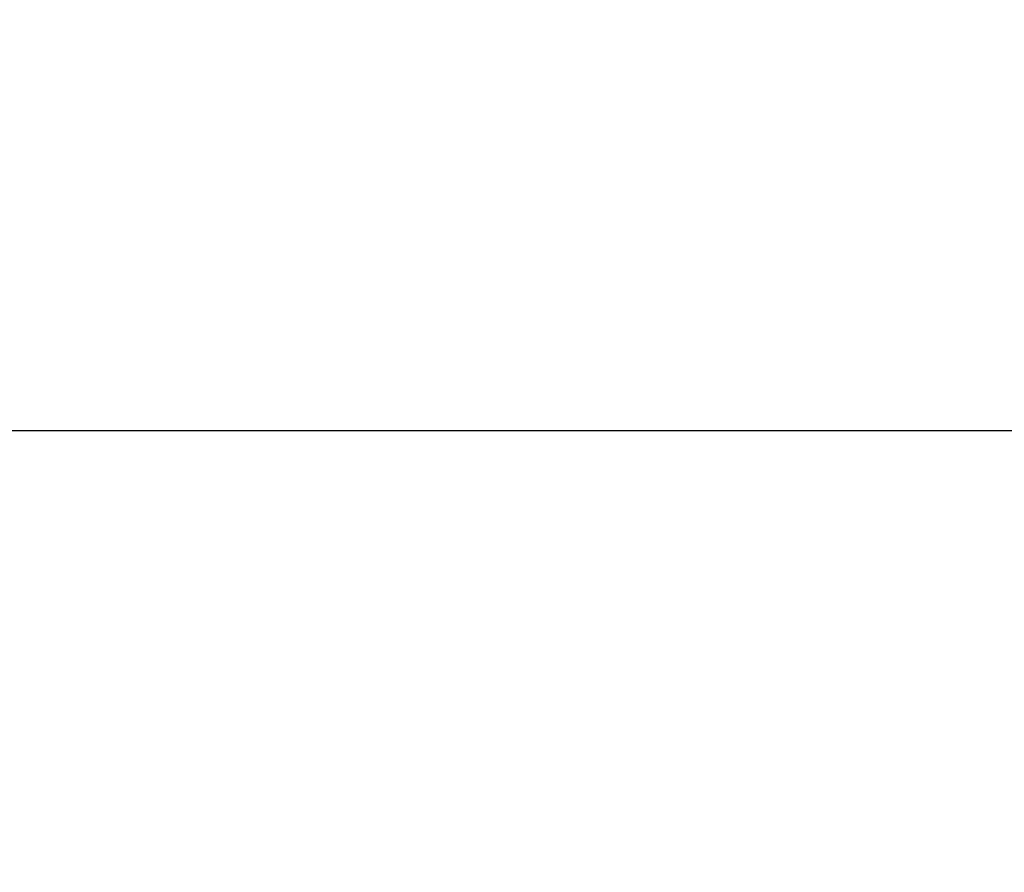
# Model space of a CAD drawing. Units: millimetres. Extents: x 3017 to 7469, y 665 to 3673.
# Drawn here: x 6586 to 6656, y 2170 to 2230 of the extents above; entities that cross this region are included whole.
import ezdxf

# ---------------------------------------------------------------- set-up
doc = ezdxf.new("R2010")
doc.units = ezdxf.units.MM
doc.styles.add('2F обычный', font='Montserrat-Light.ttf', dxfattribs={"width": 0.8})
doc.dimstyles.new('stroitelniy3', dxfattribs={"dimtxt": 80, "dimasz": 30, "dimexe": 5, "dimexo": 10, "dimgap": 20, "dimtad": 1, "dimtoh": 1, "dimdec": 0, "dimrnd": 5, "dimtxsty": '2F обычный', "dimblk": 'ARCHTICK', "dimcen": 0.09, "dimdle": 2, "dimadec": 0, "dimazin": 2, "dimtfac": 1, "dimtdec": 0, "dimtmove": 1, "dimatfit": 3, "dimfxl": 10, "dimtfill": 1, "dimtolj": 1, "dimtzin": 0, "dimarcsym": 1})

# ---------------------------------------------------------------- blocks, each defined once
blk = doc.blocks.new('_ArchTick')
at = {"color": 0, "linetype": 'ByBlock', "const_width": 0.15}
blk.add_lwpolyline([(-0.5, -0.5), (0.5, 0.5)], dxfattribs=at)
blk = doc.blocks.new('*D50')
at = {"color": 0, "lineweight": -2, "transparency": 16777216}
for p, q in [((6821.899, 1868.187), (6821.899, 2203.302)), ((6518.129, 2201.302), (6826.899, 2201.302)), ((6637.996, 1870.187), (6826.899, 1870.187))]:
    blk.add_line(p, q, dxfattribs=at)
at = {"layer": 'Defpoints', "color": 0, "transparency": 16777216}
for p in [(6508.129, 2201.302, 2.545), (6821.899, 2201.302), (6627.996, 1870.187, 2.545)]:
    blk.add_point(p, dxfattribs=at)
at = {"color": 0, "lineweight": -2, "transparency": 16777216, "xscale": 25, "yscale": 25, "zscale": 25}
for p, rotation in [((6821.899, 2201.302), 90), ((6821.899, 1870.187), 270)]:
    blk.add_blockref('_ArchTick', p, dxfattribs=dict(at, rotation=rotation))
at = {"color": 0, "transparency": 16777216, "insert": (6771.47, 2035.744), "char_height": 60, "attachment_point": 5, "rotation": 90, "style": '2F обычный', "bg_fill": 3, "box_fill_scale": 1.1, "bg_fill_color": 256, "bg_fill_true_color": 13158600, "bg_fill_transparency": 0}
blk.add_mtext('\\A1;330', dxfattribs=at)
blk = doc.blocks.new('*D55')
at = {"color": 0, "lineweight": -2, "transparency": 16777216}
for p, q in [((6931.564, 2575.408), (6931.564, 1868.187)), ((6515.925, 2573.408), (6936.564, 2573.408)), ((6670.956, 1870.187), (6936.564, 1870.187))]:
    blk.add_line(p, q, dxfattribs=at)
at = {"layer": 'Defpoints', "color": 0, "transparency": 16777216}
for p in [(6505.925, 2573.408, 2.545), (6660.956, 1870.187), (6931.564, 1870.187)]:
    blk.add_point(p, dxfattribs=at)
at = {"color": 0, "lineweight": -2, "transparency": 16777216, "xscale": 25, "yscale": 25, "zscale": 25}
for p, rotation in [((6931.564, 2573.408), 90), ((6931.564, 1870.187), 270)]:
    blk.add_blockref('_ArchTick', p, dxfattribs=dict(at, rotation=rotation))
at = {"color": 0, "transparency": 16777216, "insert": (6881.135, 2221.797), "char_height": 60, "attachment_point": 5, "rotation": 90, "style": '2F обычный', "bg_fill": 3, "box_fill_scale": 1.1, "bg_fill_color": 256, "bg_fill_true_color": 13158600, "bg_fill_transparency": 0}
blk.add_mtext('\\A1;705', dxfattribs=at)

msp = doc.modelspace()

# ---------------------------------------------------------------- dimensions: what is measured, and where the dimension line sits
at = {"color": 252}
dim = msp.add_linear_dim(base=(6821.899, 2201.302), p1=(6627.996, 1870.187, 2.545), p2=(6508.129, 2201.302, 2.545), angle=90, dimstyle='stroitelniy3', override={"dimtxt": 60, "dimasz": 25}, dxfattribs=at)
dim.commit()
dim.dimension.update_dxf_attribs({"geometry": '*D50', "text_midpoint": (6771.47, 2035.744)})

# ---------------------------------------------------------------- next in the draw order: dimensions: what is measured, and where the dimension line sits
dim = msp.add_linear_dim(base=(6931.564, 1870.187), p1=(6505.925, 2573.408, 2.545), p2=(6660.956, 1870.187), angle=90, dimstyle='stroitelniy3', override={"dimtxt": 60, "dimasz": 25}, dxfattribs=at)
dim.commit()
dim.dimension.update_dxf_attribs({"geometry": '*D55', "text_midpoint": (6881.135, 2221.797)})

doc.saveas('drawing.dxf')
